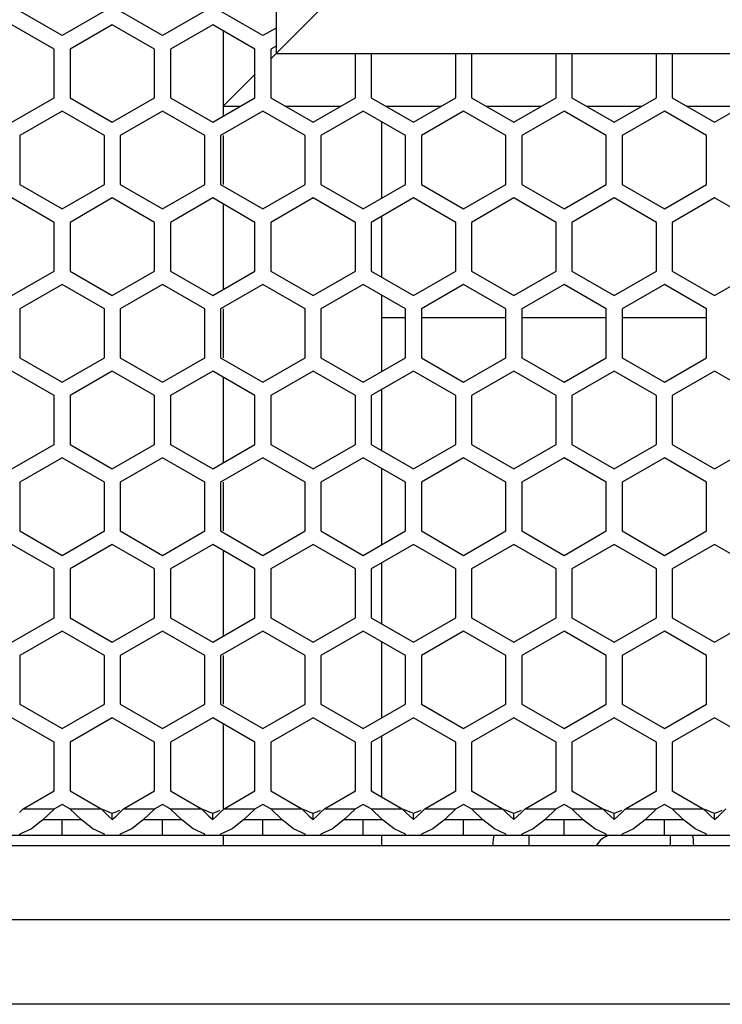
# Model space of a CAD drawing. Units: millimetres. Extents: x -1822 to 1982, y -919 to 1803.
# Drawn here: x -744 to -677, y 156 to 249 of the extents above; entities that cross this region are included whole.
import ezdxf

# ---------------------------------------------------------------- set-up
doc = ezdxf.new("R2010")
doc.units = ezdxf.units.MM
doc.header["$LTSCALE"] = 54.820741
doc.layers.get('0').update_dxf_attribs({"linetype": 'CONTINUOUS'})

msp = doc.modelspace()

# ---------------------------------------------------------------- linework, layer by layer
at = {"color": 7, "linetype": 'Continuous'}
for p, q in [((-719.425, 668.312), (-719.425, 245.712)), ((-719.925, 245.212), (-713.425, 251.712)), ((-739.675, 247.393), (-743.675, 249.702)), ((-735.675, 249.702), (-739.675, 247.393)), ((-730.175, 247.393), (-734.175, 249.702)), ((-726.175, 249.702), (-730.175, 247.393)), ((-720.675, 247.393), (-724.675, 249.702)), ((-740.425, 246.121), (-744.425, 248.43)), ((-734.925, 248.43), (-738.925, 246.121)), ((-730.925, 246.121), (-734.925, 248.43)), ((-725.425, 248.43), (-729.425, 246.121)), ((-721.425, 246.121), (-725.425, 248.43)), ((-719.425, 248.115), (-720.675, 247.393)), ((-724.425, 247.853), (-724.425, 239.77)), ((-740.425, 241.502), (-740.425, 246.121)), ((-738.925, 246.121), (-738.925, 241.502)), ((-730.925, 241.502), (-730.925, 246.121)), ((-729.425, 246.121), (-729.425, 241.502)), ((-721.425, 241.502), (-721.425, 246.121)), ((-719.425, 246.41), (-719.925, 246.121)), ((-719.925, 246.121), (-719.925, 241.502)), ((-719.425, 245.712), (-199.425, 245.712)), ((-711.925, 241.502), (-711.925, 245.712)), ((-710.425, 245.712), (-710.425, 241.502)), ((-702.425, 241.502), (-702.425, 245.712)), ((-700.925, 245.712), (-700.925, 241.502)), ((-692.925, 241.502), (-692.925, 245.712)), ((-691.425, 245.712), (-691.425, 241.502)), ((-683.425, 241.502), (-683.425, 245.712)), ((-681.925, 245.712), (-681.925, 241.502)), ((-724.425, 240.712), (-721.425, 243.712)), ((-744.425, 239.193), (-740.425, 241.502)), ((-738.925, 241.502), (-734.925, 239.193)), ((-734.925, 239.193), (-730.925, 241.502)), ((-729.425, 241.502), (-725.425, 239.193)), ((-725.425, 239.193), (-721.425, 241.502)), ((-719.925, 241.502), (-715.925, 239.193)), ((-715.925, 239.193), (-711.925, 241.502)), ((-710.425, 241.502), (-706.425, 239.193)), ((-706.425, 239.193), (-702.425, 241.502)), ((-700.925, 241.502), (-696.925, 239.193)), ((-696.925, 239.193), (-692.925, 241.502)), ((-691.425, 241.502), (-687.425, 239.193)), ((-687.425, 239.193), (-683.425, 241.502)), ((-681.925, 241.502), (-677.925, 239.193)), ((-677.925, 239.193), (-673.925, 241.502)), ((-724.425, 240.712), (-722.794, 240.712)), ((-718.555, 240.712), (-713.294, 240.712)), ((-709.055, 240.712), (-703.794, 240.712)), ((-699.555, 240.712), (-694.294, 240.712)), ((-690.055, 240.712), (-684.794, 240.712)), ((-680.555, 240.712), (-675.294, 240.712)), ((-739.675, 240.237), (-743.675, 237.928)), ((-735.675, 237.928), (-739.675, 240.237)), ((-730.175, 240.237), (-734.175, 237.928)), ((-726.175, 237.928), (-730.175, 240.237)), ((-720.675, 240.237), (-724.675, 237.928)), ((-716.675, 237.928), (-720.675, 240.237)), ((-711.175, 240.237), (-715.175, 237.928)), ((-707.175, 237.928), (-711.175, 240.237)), ((-701.675, 240.237), (-705.675, 237.928)), ((-697.675, 237.928), (-701.675, 240.237)), ((-692.175, 240.237), (-696.175, 237.928)), ((-688.175, 237.928), (-692.175, 240.237)), ((-682.675, 240.237), (-686.675, 237.928)), ((-678.675, 237.928), (-682.675, 240.237)), ((-709.425, 232.01), (-709.425, 239.227)), ((-743.675, 237.928), (-743.675, 233.309)), ((-735.675, 233.309), (-735.675, 237.928)), ((-734.175, 237.928), (-734.175, 233.309)), ((-726.175, 233.309), (-726.175, 237.928)), ((-724.675, 237.928), (-724.675, 233.309)), ((-724.425, 237.928), (-724.425, 233.309)), ((-716.675, 233.309), (-716.675, 237.928)), ((-715.175, 237.928), (-715.175, 233.309)), ((-707.175, 233.309), (-707.175, 237.928)), ((-705.675, 237.928), (-705.675, 233.309)), ((-697.675, 233.309), (-697.675, 237.928)), ((-696.175, 237.928), (-696.175, 233.309)), ((-688.175, 233.309), (-688.175, 237.928)), ((-686.675, 237.928), (-686.675, 233.309)), ((-678.675, 233.309), (-678.675, 237.928)), ((-743.675, 233.309), (-739.675, 231)), ((-739.675, 231), (-735.675, 233.309)), ((-734.175, 233.309), (-730.175, 231)), ((-730.175, 231), (-726.175, 233.309)), ((-724.675, 233.309), (-720.675, 231)), ((-720.675, 231), (-716.675, 233.309)), ((-715.175, 233.309), (-711.175, 231)), ((-711.175, 231), (-707.175, 233.309)), ((-705.675, 233.309), (-701.675, 231)), ((-701.675, 231), (-697.675, 233.309)), ((-696.175, 233.309), (-692.175, 231)), ((-692.175, 231), (-688.175, 233.309)), ((-686.675, 233.309), (-682.675, 231)), ((-682.675, 231), (-678.675, 233.309)), ((-740.425, 229.721), (-744.425, 232.03)), ((-734.925, 232.03), (-738.925, 229.721)), ((-730.925, 229.721), (-734.925, 232.03)), ((-725.425, 232.03), (-729.425, 229.721)), ((-721.425, 229.721), (-725.425, 232.03)), ((-724.425, 231.453), (-724.425, 223.37)), ((-715.925, 232.03), (-719.925, 229.721)), ((-711.925, 229.721), (-715.925, 232.03)), ((-706.425, 232.03), (-710.425, 229.721)), ((-702.425, 229.721), (-706.425, 232.03)), ((-696.925, 232.03), (-700.925, 229.721)), ((-692.925, 229.721), (-696.925, 232.03)), ((-687.425, 232.03), (-691.425, 229.721)), ((-683.425, 229.721), (-687.425, 232.03)), ((-677.925, 232.03), (-681.925, 229.721)), ((-673.925, 229.721), (-677.925, 232.03)), ((-709.425, 224.525), (-709.425, 230.298)), ((-740.425, 225.102), (-740.425, 229.721)), ((-738.925, 229.721), (-738.925, 225.102)), ((-730.925, 225.102), (-730.925, 229.721)), ((-729.425, 229.721), (-729.425, 225.102)), ((-721.425, 225.102), (-721.425, 229.721)), ((-719.925, 229.721), (-719.925, 225.102)), ((-711.925, 225.102), (-711.925, 229.721)), ((-710.425, 229.721), (-710.425, 225.102)), ((-702.425, 225.102), (-702.425, 229.721)), ((-700.925, 229.721), (-700.925, 225.102)), ((-692.925, 225.102), (-692.925, 229.721)), ((-691.425, 229.721), (-691.425, 225.102)), ((-683.425, 225.102), (-683.425, 229.721)), ((-681.925, 229.721), (-681.925, 225.102)), ((-744.425, 222.793), (-740.425, 225.102)), ((-738.925, 225.102), (-734.925, 222.793)), ((-734.925, 222.793), (-730.925, 225.102)), ((-729.425, 225.102), (-725.425, 222.793)), ((-725.425, 222.793), (-721.425, 225.102)), ((-719.925, 225.102), (-715.925, 222.793)), ((-715.925, 222.793), (-711.925, 225.102)), ((-710.425, 225.102), (-706.425, 222.793)), ((-706.425, 222.793), (-702.425, 225.102)), ((-700.925, 225.102), (-696.925, 222.793)), ((-696.925, 222.793), (-692.925, 225.102)), ((-691.425, 225.102), (-687.425, 222.793)), ((-687.425, 222.793), (-683.425, 225.102)), ((-681.925, 225.102), (-677.925, 222.793)), ((-677.925, 222.793), (-673.925, 225.102)), ((-739.675, 223.837), (-743.675, 221.528)), ((-735.675, 221.528), (-739.675, 223.837)), ((-730.175, 223.837), (-734.175, 221.528)), ((-726.175, 221.528), (-730.175, 223.837)), ((-720.675, 223.837), (-724.675, 221.528)), ((-716.675, 221.528), (-720.675, 223.837)), ((-711.175, 223.837), (-715.175, 221.528)), ((-707.175, 221.528), (-711.175, 223.837)), ((-701.675, 223.837), (-705.675, 221.528)), ((-697.675, 221.528), (-701.675, 223.837)), ((-692.175, 223.837), (-696.175, 221.528)), ((-688.175, 221.528), (-692.175, 223.837)), ((-682.675, 223.837), (-686.675, 221.528)), ((-678.675, 221.528), (-682.675, 223.837)), ((-709.425, 215.61), (-709.425, 222.827)), ((-743.675, 221.528), (-743.675, 216.909)), ((-735.675, 216.909), (-735.675, 221.528)), ((-734.175, 221.528), (-734.175, 216.909)), ((-726.175, 216.909), (-726.175, 221.528)), ((-724.675, 221.528), (-724.675, 216.909)), ((-724.425, 221.528), (-724.425, 216.909)), ((-716.675, 216.909), (-716.675, 221.528)), ((-715.175, 221.528), (-715.175, 216.909)), ((-707.175, 216.909), (-707.175, 221.528)), ((-705.675, 221.528), (-705.675, 216.909)), ((-697.675, 216.909), (-697.675, 221.528)), ((-696.175, 221.528), (-696.175, 216.909)), ((-688.175, 216.909), (-688.175, 221.528)), ((-686.675, 221.528), (-686.675, 216.909)), ((-678.675, 216.909), (-678.675, 221.528)), ((-709.425, 220.711), (-707.175, 220.711)), ((-705.675, 220.711), (-697.675, 220.711)), ((-696.175, 220.711), (-688.175, 220.711)), ((-686.675, 220.711), (-678.675, 220.711)), ((-743.675, 216.909), (-739.675, 214.6)), ((-739.675, 214.6), (-735.675, 216.909)), ((-734.175, 216.909), (-730.175, 214.6)), ((-730.175, 214.6), (-726.175, 216.909)), ((-724.675, 216.909), (-720.675, 214.6)), ((-720.675, 214.6), (-716.675, 216.909)), ((-715.175, 216.909), (-711.175, 214.6)), ((-711.175, 214.6), (-707.175, 216.909)), ((-705.675, 216.909), (-701.675, 214.6)), ((-701.675, 214.6), (-697.675, 216.909)), ((-696.175, 216.909), (-692.175, 214.6)), ((-692.175, 214.6), (-688.175, 216.909)), ((-686.675, 216.909), (-682.675, 214.6)), ((-682.675, 214.6), (-678.675, 216.909)), ((-740.425, 213.321), (-744.425, 215.63)), ((-734.925, 215.63), (-738.925, 213.321)), ((-730.925, 213.321), (-734.925, 215.63)), ((-725.425, 215.63), (-729.425, 213.321)), ((-721.425, 213.321), (-725.425, 215.63)), ((-715.925, 215.63), (-719.925, 213.321)), ((-711.925, 213.321), (-715.925, 215.63)), ((-706.425, 215.63), (-710.425, 213.321)), ((-702.425, 213.321), (-706.425, 215.63)), ((-696.925, 215.63), (-700.925, 213.321)), ((-692.925, 213.321), (-696.925, 215.63)), ((-687.425, 215.63), (-691.425, 213.321)), ((-683.425, 213.321), (-687.425, 215.63)), ((-677.925, 215.63), (-681.925, 213.321)), ((-673.925, 213.321), (-677.925, 215.63)), ((-724.425, 215.053), (-724.425, 206.97)), ((-709.425, 208.125), (-709.425, 213.898)), ((-740.425, 208.702), (-740.425, 213.321)), ((-738.925, 213.321), (-738.925, 208.702)), ((-730.925, 208.702), (-730.925, 213.321)), ((-729.425, 213.321), (-729.425, 208.702)), ((-721.425, 208.702), (-721.425, 213.321)), ((-719.925, 213.321), (-719.925, 208.702)), ((-711.925, 208.702), (-711.925, 213.321)), ((-710.425, 213.321), (-710.425, 208.702)), ((-702.425, 208.702), (-702.425, 213.321)), ((-700.925, 213.321), (-700.925, 208.702)), ((-692.925, 208.702), (-692.925, 213.321)), ((-691.425, 213.321), (-691.425, 208.702)), ((-683.425, 208.702), (-683.425, 213.321)), ((-681.925, 213.321), (-681.925, 208.702)), ((-744.425, 206.393), (-740.425, 208.702)), ((-738.925, 208.702), (-734.925, 206.393)), ((-734.925, 206.393), (-730.925, 208.702)), ((-729.425, 208.702), (-725.425, 206.393)), ((-725.425, 206.393), (-721.425, 208.702)), ((-719.925, 208.702), (-715.925, 206.393)), ((-715.925, 206.393), (-711.925, 208.702)), ((-710.425, 208.702), (-706.425, 206.393)), ((-706.425, 206.393), (-702.425, 208.702)), ((-700.925, 208.702), (-696.925, 206.393)), ((-696.925, 206.393), (-692.925, 208.702)), ((-691.425, 208.702), (-687.425, 206.393)), ((-687.425, 206.393), (-683.425, 208.702)), ((-681.925, 208.702), (-677.925, 206.393)), ((-677.925, 206.393), (-673.925, 208.702)), ((-739.675, 207.437), (-743.675, 205.128)), ((-735.675, 205.128), (-739.675, 207.437)), ((-730.175, 207.437), (-734.175, 205.128)), ((-726.175, 205.128), (-730.175, 207.437)), ((-720.675, 207.437), (-724.675, 205.128)), ((-716.675, 205.128), (-720.675, 207.437)), ((-711.175, 207.437), (-715.175, 205.128)), ((-707.175, 205.128), (-711.175, 207.437)), ((-701.675, 207.437), (-705.675, 205.128)), ((-697.675, 205.128), (-701.675, 207.437)), ((-692.175, 207.437), (-696.175, 205.128)), ((-688.175, 205.128), (-692.175, 207.437)), ((-682.675, 207.437), (-686.675, 205.128)), ((-678.675, 205.128), (-682.675, 207.437)), ((-709.425, 199.21), (-709.425, 206.427)), ((-743.675, 205.128), (-743.675, 200.509)), ((-735.675, 200.509), (-735.675, 205.128)), ((-734.175, 205.128), (-734.175, 200.509)), ((-726.175, 200.509), (-726.175, 205.128)), ((-724.675, 205.128), (-724.675, 200.509)), ((-724.425, 205.128), (-724.425, 200.509)), ((-716.675, 200.509), (-716.675, 205.128)), ((-715.175, 205.128), (-715.175, 200.509)), ((-707.175, 200.509), (-707.175, 205.128)), ((-705.675, 205.128), (-705.675, 200.509)), ((-697.675, 200.509), (-697.675, 205.128)), ((-696.175, 205.128), (-696.175, 200.509)), ((-688.175, 200.509), (-688.175, 205.128)), ((-686.675, 205.128), (-686.675, 200.509)), ((-678.675, 200.509), (-678.675, 205.128)), ((-743.675, 200.509), (-739.675, 198.2)), ((-739.675, 198.2), (-735.675, 200.509)), ((-734.175, 200.509), (-730.175, 198.2)), ((-730.175, 198.2), (-726.175, 200.509)), ((-724.675, 200.509), (-720.675, 198.2)), ((-720.675, 198.2), (-716.675, 200.509)), ((-715.175, 200.509), (-711.175, 198.2)), ((-711.175, 198.2), (-707.175, 200.509)), ((-705.675, 200.509), (-701.675, 198.2)), ((-701.675, 198.2), (-697.675, 200.509)), ((-696.175, 200.509), (-692.175, 198.2)), ((-692.175, 198.2), (-688.175, 200.509)), ((-686.675, 200.509), (-682.675, 198.2)), ((-682.675, 198.2), (-678.675, 200.509)), ((-740.425, 196.921), (-744.425, 199.23)), ((-734.925, 199.23), (-738.925, 196.921)), ((-730.925, 196.921), (-734.925, 199.23)), ((-725.425, 199.23), (-729.425, 196.921)), ((-721.425, 196.921), (-725.425, 199.23)), ((-724.425, 198.653), (-724.425, 190.57)), ((-715.925, 199.23), (-719.925, 196.921)), ((-711.925, 196.921), (-715.925, 199.23)), ((-706.425, 199.23), (-710.425, 196.921)), ((-702.425, 196.921), (-706.425, 199.23)), ((-696.925, 199.23), (-700.925, 196.921)), ((-692.925, 196.921), (-696.925, 199.23)), ((-687.425, 199.23), (-691.425, 196.921)), ((-683.425, 196.921), (-687.425, 199.23)), ((-677.925, 199.23), (-681.925, 196.921)), ((-673.925, 196.921), (-677.925, 199.23)), ((-740.425, 192.302), (-740.425, 196.921)), ((-738.925, 196.921), (-738.925, 192.302)), ((-730.925, 192.302), (-730.925, 196.921)), ((-729.425, 196.921), (-729.425, 192.302)), ((-721.425, 192.302), (-721.425, 196.921)), ((-719.925, 196.921), (-719.925, 192.302)), ((-711.925, 192.302), (-711.925, 196.921)), ((-710.425, 196.921), (-710.425, 192.302)), ((-709.425, 191.725), (-709.425, 197.498)), ((-702.425, 192.302), (-702.425, 196.921)), ((-700.925, 196.921), (-700.925, 192.302)), ((-692.925, 192.302), (-692.925, 196.921)), ((-691.425, 196.921), (-691.425, 192.302)), ((-683.425, 192.302), (-683.425, 196.921)), ((-681.925, 196.921), (-681.925, 192.302)), ((-744.425, 189.993), (-740.425, 192.302)), ((-738.925, 192.302), (-734.925, 189.993)), ((-734.925, 189.993), (-730.925, 192.302)), ((-729.425, 192.302), (-725.425, 189.993)), ((-725.425, 189.993), (-721.425, 192.302)), ((-719.925, 192.302), (-715.925, 189.993)), ((-715.925, 189.993), (-711.925, 192.302)), ((-710.425, 192.302), (-706.425, 189.993)), ((-706.425, 189.993), (-702.425, 192.302)), ((-700.925, 192.302), (-696.925, 189.993)), ((-696.925, 189.993), (-692.925, 192.302)), ((-691.425, 192.302), (-687.425, 189.993)), ((-687.425, 189.993), (-683.425, 192.302)), ((-681.925, 192.302), (-677.925, 189.993)), ((-677.925, 189.993), (-673.925, 192.302)), ((-739.675, 191.037), (-743.675, 188.728)), ((-735.675, 188.728), (-739.675, 191.037)), ((-730.175, 191.037), (-734.175, 188.728)), ((-726.175, 188.728), (-730.175, 191.037)), ((-720.675, 191.037), (-724.675, 188.728)), ((-716.675, 188.728), (-720.675, 191.037)), ((-711.175, 191.037), (-715.175, 188.728)), ((-707.175, 188.728), (-711.175, 191.037)), ((-701.675, 191.037), (-705.675, 188.728)), ((-697.675, 188.728), (-701.675, 191.037)), ((-692.175, 191.037), (-696.175, 188.728)), ((-688.175, 188.728), (-692.175, 191.037)), ((-682.675, 191.037), (-686.675, 188.728)), ((-678.675, 188.728), (-682.675, 191.037)), ((-709.425, 182.81), (-709.425, 190.027)), ((-743.675, 188.728), (-743.675, 184.109)), ((-735.675, 184.109), (-735.675, 188.728)), ((-734.175, 188.728), (-734.175, 184.109)), ((-726.175, 184.109), (-726.175, 188.728)), ((-724.675, 188.728), (-724.675, 184.109)), ((-724.425, 188.728), (-724.425, 184.109)), ((-716.675, 184.109), (-716.675, 188.728)), ((-715.175, 188.728), (-715.175, 184.109)), ((-707.175, 184.109), (-707.175, 188.728)), ((-705.675, 188.728), (-705.675, 184.109)), ((-697.675, 184.109), (-697.675, 188.728)), ((-696.175, 188.728), (-696.175, 184.109)), ((-688.175, 184.109), (-688.175, 188.728)), ((-686.675, 188.728), (-686.675, 184.109)), ((-678.675, 184.109), (-678.675, 188.728)), ((-743.675, 184.109), (-739.675, 181.8)), ((-739.675, 181.8), (-735.675, 184.109)), ((-734.175, 184.109), (-730.175, 181.8)), ((-730.175, 181.8), (-726.175, 184.109)), ((-724.675, 184.109), (-720.675, 181.8)), ((-720.675, 181.8), (-716.675, 184.109)), ((-715.175, 184.109), (-711.175, 181.8)), ((-711.175, 181.8), (-707.175, 184.109)), ((-705.675, 184.109), (-701.675, 181.8)), ((-701.675, 181.8), (-697.675, 184.109)), ((-696.175, 184.109), (-692.175, 181.8)), ((-692.175, 181.8), (-688.175, 184.109)), ((-686.675, 184.109), (-682.675, 181.8)), ((-682.675, 181.8), (-678.675, 184.109)), ((-740.425, 180.521), (-744.425, 182.83)), ((-734.925, 182.83), (-738.925, 180.521)), ((-730.925, 180.521), (-734.925, 182.83)), ((-725.425, 182.83), (-729.425, 180.521)), ((-721.425, 180.521), (-725.425, 182.83)), ((-715.925, 182.83), (-719.925, 180.521)), ((-711.925, 180.521), (-715.925, 182.83)), ((-706.425, 182.83), (-710.425, 180.521)), ((-702.425, 180.521), (-706.425, 182.83)), ((-696.925, 182.83), (-700.925, 180.521)), ((-692.925, 180.521), (-696.925, 182.83)), ((-687.425, 182.83), (-691.425, 180.521)), ((-683.425, 180.521), (-687.425, 182.83)), ((-677.925, 182.83), (-681.925, 180.521)), ((-673.925, 180.521), (-677.925, 182.83)), ((-724.425, 182.253), (-724.425, 174.212)), ((-709.425, 175.325), (-709.425, 181.098)), ((-740.425, 175.902), (-740.425, 180.521)), ((-738.925, 180.521), (-738.925, 175.902)), ((-730.925, 175.902), (-730.925, 180.521)), ((-729.425, 180.521), (-729.425, 175.902)), ((-721.425, 175.902), (-721.425, 180.521)), ((-719.925, 180.521), (-719.925, 175.902)), ((-711.925, 175.902), (-711.925, 180.521)), ((-710.425, 180.521), (-710.425, 175.902)), ((-702.425, 175.902), (-702.425, 180.521)), ((-700.925, 180.521), (-700.925, 175.902)), ((-692.925, 175.902), (-692.925, 180.521)), ((-691.425, 180.521), (-691.425, 175.902)), ((-683.425, 175.902), (-683.425, 180.521)), ((-681.925, 180.521), (-681.925, 175.902)), ((-743.353, 174.212), (-740.425, 175.902)), ((-738.925, 175.902), (-735.996, 174.212)), ((-733.853, 174.212), (-730.925, 175.902)), ((-729.425, 175.902), (-726.496, 174.212)), ((-724.353, 174.212), (-721.425, 175.902)), ((-719.925, 175.902), (-716.996, 174.212)), ((-714.853, 174.212), (-711.925, 175.902)), ((-710.425, 175.902), (-707.496, 174.212)), ((-705.353, 174.212), (-702.425, 175.902)), ((-700.925, 175.902), (-697.996, 174.212)), ((-695.853, 174.212), (-692.925, 175.902)), ((-691.425, 175.902), (-688.496, 174.212)), ((-686.353, 174.212), (-683.425, 175.902)), ((-681.925, 175.902), (-678.996, 174.212)), ((-739.675, 174.637), (-740.412, 174.212)), ((-738.938, 174.212), (-739.675, 174.637)), ((-730.175, 174.637), (-730.912, 174.212)), ((-729.438, 174.212), (-730.175, 174.637)), ((-720.675, 174.637), (-721.412, 174.212)), ((-719.938, 174.212), (-720.675, 174.637)), ((-711.175, 174.637), (-711.912, 174.212)), ((-710.438, 174.212), (-711.175, 174.637)), ((-701.675, 174.637), (-702.412, 174.212)), ((-700.938, 174.212), (-701.675, 174.637)), ((-692.175, 174.637), (-692.912, 174.212)), ((-691.438, 174.212), (-692.175, 174.637)), ((-682.675, 174.637), (-683.412, 174.212)), ((-681.938, 174.212), (-682.675, 174.637)), ((-743.71, 173.864), (-743.353, 174.212)), ((-740.412, 174.212), (-741.499, 173.181)), ((-737.85, 173.181), (-738.938, 174.212)), ((-735.282, 173.523), (-734.925, 173.195)), ((-734.925, 173.195), (-734.925, 173.805)), ((-734.21, 173.864), (-733.853, 174.212)), ((-730.912, 174.212), (-731.999, 173.181)), ((-728.35, 173.181), (-729.438, 174.212)), ((-725.782, 173.523), (-725.425, 173.195)), ((-725.425, 173.195), (-725.425, 173.805)), ((-724.71, 173.864), (-724.353, 174.212)), ((-721.412, 174.212), (-722.499, 173.181)), ((-718.85, 173.181), (-719.938, 174.212)), ((-716.282, 173.523), (-715.925, 173.195)), ((-715.925, 173.195), (-715.925, 173.805)), ((-715.21, 173.864), (-714.853, 174.212)), ((-711.912, 174.212), (-712.999, 173.181)), ((-709.35, 173.181), (-710.438, 174.212)), ((-706.782, 173.523), (-706.425, 173.195)), ((-706.425, 173.195), (-706.425, 173.805)), ((-705.71, 173.864), (-705.353, 174.212)), ((-702.412, 174.212), (-703.499, 173.181)), ((-699.85, 173.181), (-700.938, 174.212)), ((-697.282, 173.523), (-696.925, 173.195)), ((-696.925, 173.195), (-696.925, 173.805)), ((-696.21, 173.864), (-695.853, 174.212)), ((-692.912, 174.212), (-693.999, 173.181)), ((-690.35, 173.181), (-691.438, 174.212)), ((-687.782, 173.523), (-687.425, 173.195)), ((-687.425, 173.195), (-687.425, 173.805)), ((-686.71, 173.864), (-686.353, 174.212)), ((-683.412, 174.212), (-684.499, 173.181)), ((-680.85, 173.181), (-681.938, 174.212)), ((-678.282, 173.523), (-677.925, 173.195)), ((-677.925, 173.195), (-677.925, 173.805)), ((-677.21, 173.864), (-676.853, 174.212)), ((-741.499, 173.181), (-742.587, 172.334)), ((-739.675, 171.712), (-739.675, 173.212)), ((-736.762, 172.334), (-737.85, 173.181)), ((-731.999, 173.181), (-733.087, 172.334)), ((-730.175, 171.712), (-730.175, 173.212)), ((-727.262, 172.334), (-728.35, 173.181)), ((-722.499, 173.181), (-723.587, 172.334)), ((-720.675, 171.712), (-720.675, 173.212)), ((-717.762, 172.334), (-718.85, 173.181)), ((-712.999, 173.181), (-714.087, 172.334)), ((-711.175, 171.712), (-711.175, 173.212)), ((-708.262, 172.334), (-709.35, 173.181)), ((-703.499, 173.181), (-704.587, 172.334)), ((-701.675, 171.712), (-701.675, 173.212)), ((-698.762, 172.334), (-699.85, 173.181)), ((-693.999, 173.181), (-695.087, 172.334)), ((-692.175, 171.712), (-692.175, 173.212)), ((-689.262, 172.334), (-690.35, 173.181)), ((-684.499, 173.181), (-685.587, 172.334)), ((-682.675, 171.712), (-682.675, 173.212)), ((-679.762, 172.334), (-680.85, 173.181)), ((-791.925, 171.712), (-126.925, 171.712)), ((-742.587, 172.334), (-743.675, 171.82)), ((-743.675, 171.712), (-743.675, 171.82)), ((-735.675, 171.82), (-736.762, 172.334)), ((-735.675, 171.712), (-735.675, 171.82)), ((-733.087, 172.334), (-734.175, 171.82)), ((-734.175, 171.712), (-734.175, 171.82)), ((-726.175, 171.82), (-727.262, 172.334)), ((-726.175, 171.712), (-726.175, 171.82)), ((-723.587, 172.334), (-724.675, 171.82)), ((-724.675, 171.712), (-724.675, 171.82)), ((-724.425, 171.712), (-724.425, 170.712)), ((-716.675, 171.82), (-717.762, 172.334)), ((-716.675, 171.712), (-716.675, 171.82)), ((-714.087, 172.334), (-715.175, 171.82)), ((-715.175, 171.712), (-715.175, 171.82)), ((-709.425, 170.712), (-709.425, 171.712)), ((-707.175, 171.82), (-708.262, 172.334)), ((-707.175, 171.712), (-707.175, 171.82)), ((-704.587, 172.334), (-705.675, 171.82)), ((-705.675, 171.712), (-705.675, 171.82)), ((-697.675, 171.82), (-698.762, 172.334)), ((-697.675, 171.712), (-697.675, 171.82)), ((-695.087, 172.334), (-696.175, 171.82)), ((-696.175, 171.712), (-696.175, 171.82)), ((-695.504, 171.712), (-695.504, 170.712)), ((-688.175, 171.82), (-689.262, 172.334)), ((-688.175, 171.712), (-688.175, 171.82)), ((-685.587, 172.334), (-686.675, 171.82)), ((-686.675, 171.712), (-686.675, 171.82)), ((-682.125, 171.712), (-682.125, 170.712)), ((-678.675, 171.82), (-679.762, 172.334)), ((-678.675, 171.712), (-678.675, 171.82)), ((-124.525, 170.712), (-794.325, 170.712)), ((-117.425, 155.712), (-801.425, 155.712))]:
    msp.add_line(p, q, dxfattribs=at)
at = {"color": 9, "linetype": 'Continuous'}
for p, q in [((-743.353, 174.212), (-740.412, 174.212)), ((-738.938, 174.212), (-735.996, 174.212)), ((-733.853, 174.212), (-730.912, 174.212)), ((-729.438, 174.212), (-726.496, 174.212)), ((-724.353, 174.212), (-721.412, 174.212)), ((-719.938, 174.212), (-716.996, 174.212)), ((-714.853, 174.212), (-711.912, 174.212)), ((-710.438, 174.212), (-707.496, 174.212)), ((-705.353, 174.212), (-702.412, 174.212)), ((-700.938, 174.212), (-697.996, 174.212)), ((-695.853, 174.212), (-692.912, 174.212)), ((-691.438, 174.212), (-688.496, 174.212)), ((-686.353, 174.212), (-683.412, 174.212)), ((-681.938, 174.212), (-678.996, 174.212)), ((-109.425, 163.712), (-809.425, 163.712))]:
    msp.add_line(p, q, dxfattribs=at)
at = {"color": 3, "linetype": 'Continuous'}
for p, q in [((-735.282, 173.936), (-734.925, 173.805)), ((-725.782, 173.936), (-725.425, 173.805)), ((-716.282, 173.936), (-715.925, 173.805)), ((-706.782, 173.936), (-706.425, 173.805)), ((-697.282, 173.936), (-696.925, 173.805)), ((-687.782, 173.936), (-687.425, 173.805)), ((-678.282, 173.936), (-677.925, 173.805)), ((-741.466, 173.212), (-737.883, 173.212)), ((-731.966, 173.212), (-728.383, 173.212)), ((-722.466, 173.212), (-718.883, 173.212)), ((-712.966, 173.212), (-709.383, 173.212)), ((-703.466, 173.212), (-699.883, 173.212)), ((-693.966, 173.212), (-690.383, 173.212)), ((-684.466, 173.212), (-680.883, 173.212))]:
    msp.add_line(p, q, dxfattribs=at)
at = {"color": 7, "linetype": 'Continuous'}
for points in [[(-735.996, 174.212), (-735.639, 173.864), (-735.282, 173.523)], [(-734.925, 173.195), (-734.567, 173.523), (-734.21, 173.864)], [(-726.496, 174.212), (-726.139, 173.864), (-725.782, 173.523)], [(-725.425, 173.195), (-725.067, 173.523), (-724.71, 173.864)], [(-716.996, 174.212), (-716.639, 173.864), (-716.282, 173.523)], [(-715.925, 173.195), (-715.567, 173.523), (-715.21, 173.864)], [(-707.496, 174.212), (-707.139, 173.864), (-706.782, 173.523)], [(-706.425, 173.195), (-706.067, 173.523), (-705.71, 173.864)], [(-697.996, 174.212), (-697.639, 173.864), (-697.282, 173.523)], [(-696.925, 173.195), (-696.567, 173.523), (-696.21, 173.864)], [(-688.496, 174.212), (-688.139, 173.864), (-687.782, 173.523)], [(-687.425, 173.195), (-687.067, 173.523), (-686.71, 173.864)], [(-678.996, 174.212), (-678.639, 173.864), (-678.282, 173.523)], [(-677.925, 173.195), (-677.567, 173.523), (-677.21, 173.864)], [(-698.793, 171.712), (-698.813, 171.68), (-698.86, 171.519), (-698.892, 171.299), (-698.911, 171.028), (-698.92, 170.712)], [(-680.057, 171.712), (-680.036, 171.68), (-679.989, 171.519), (-679.957, 171.299), (-679.939, 171.028), (-679.929, 170.712)]]:
    msp.add_lwpolyline(points, dxfattribs=at)
at = {"color": 3, "linetype": 'Continuous'}
for points in [[(-735.996, 174.212), (-735.639, 174.072), (-735.282, 173.936)], [(-734.925, 173.805), (-734.567, 173.936), (-734.21, 174.072)], [(-726.496, 174.212), (-726.139, 174.072), (-725.782, 173.936)], [(-725.425, 173.805), (-725.067, 173.936), (-724.71, 174.072)], [(-716.996, 174.212), (-716.639, 174.072), (-716.282, 173.936)], [(-715.925, 173.805), (-715.567, 173.936), (-715.21, 174.072)], [(-707.496, 174.212), (-707.139, 174.072), (-706.782, 173.936)], [(-706.425, 173.805), (-706.067, 173.936), (-705.71, 174.072)], [(-697.996, 174.212), (-697.639, 174.072), (-697.282, 173.936)], [(-696.925, 173.805), (-696.567, 173.936), (-696.21, 174.072)], [(-688.496, 174.212), (-688.139, 174.072), (-687.782, 173.936)], [(-687.425, 173.805), (-687.067, 173.936), (-686.71, 174.072)], [(-678.996, 174.212), (-678.639, 174.072), (-678.282, 173.936)], [(-677.925, 173.805), (-677.567, 173.936), (-677.21, 174.072)]]:
    msp.add_lwpolyline(points, dxfattribs=at)
at = {"color": 7, "linetype": 'Continuous'}
msp.add_arc((-687.225, 169.612), 2.2, 106.71989, 150, dxfattribs=at)

doc.saveas('drawing.dxf')
